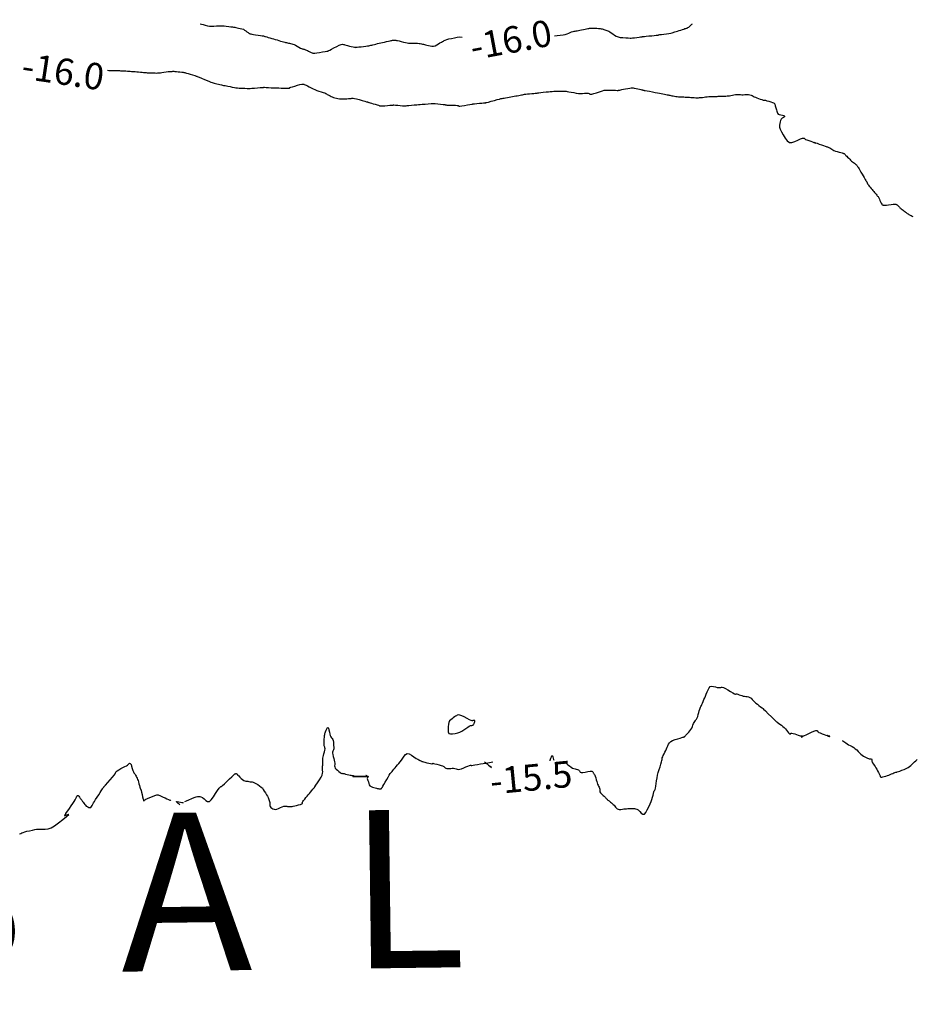
# Model space of a CAD drawing. Units: metres. Extents: x 522776 to 523950, y 4676638 to 4677200.
# Drawn here: x 523582 to 523616, y 4677100 to 4677137 of the extents above; entities that cross this region are included whole.
import ezdxf

# ---------------------------------------------------------------- set-up
doc = ezdxf.new("R2010")
doc.units = ezdxf.units.M
doc.header["$LTSCALE"] = 25
doc.layers.add('ant-CV-NORMALES', color=1, linetype='Continuous')
doc.layers.add('TX Texto', color=8, linetype='Continuous', lineweight=0)
doc.styles.add('ROMANS', font='arial.ttf', dxfattribs={"height": 0.2})
doc.styles.get("Standard").update_dxf_attribs({"font": 'arial.ttf'})

msp = doc.modelspace()

# ---------------------------------------------------------------- linework, layer by layer
at = {"layer": 'ant-CV-NORMALES'}
for points, elevation in [([(523588.648, 4677137), (523588.697, 4677136.987), (523588.766, 4677136.967), (523588.844, 4677136.944), (523588.923, 4677136.924), (523589, 4677136.912), (523589.082, 4677136.908), (523589.174, 4677136.909), (523589.27, 4677136.914), (523589.356, 4677136.918), (523589.42, 4677136.92), (523589.436, 4677136.921), (523589.452, 4677136.922), (523589.468, 4677136.923), (523589.484, 4677136.924), (523589.5, 4677136.924), (523589.559, 4677136.918), (523589.641, 4677136.907), (523589.732, 4677136.896), (523589.815, 4677136.885), (523589.877, 4677136.877), (523589.916, 4677136.872), (523589.936, 4677136.87), (523589.949, 4677136.869), (523589.967, 4677136.867), (523590, 4677136.86), (523590.048, 4677136.85), (523590.107, 4677136.837), (523590.172, 4677136.823), (523590.234, 4677136.807), (523590.288, 4677136.788), (523590.335, 4677136.762), (523590.381, 4677136.73), (523590.424, 4677136.695), (523590.465, 4677136.663), (523590.5, 4677136.64), (523590.526, 4677136.626), (523590.539, 4677136.62), (523590.548, 4677136.617), (523590.566, 4677136.612), (523590.605, 4677136.605), (523590.667, 4677136.594), (523590.752, 4677136.582), (523590.846, 4677136.57), (523590.933, 4677136.558), (523591, 4677136.547), (523591.047, 4677136.537), (523591.078, 4677136.529), (523591.101, 4677136.521), (523591.13, 4677136.512), (523591.173, 4677136.5), (523591.229, 4677136.484), (523591.295, 4677136.465), (523591.366, 4677136.445), (523591.435, 4677136.425), (523591.5, 4677136.406), (523591.564, 4677136.386), (523591.628, 4677136.365), (523591.693, 4677136.345), (523591.755, 4677136.325), (523591.809, 4677136.309), (523591.855, 4677136.298), (523591.892, 4677136.29), (523591.926, 4677136.284), (523591.961, 4677136.277), (523592, 4677136.268), (523592.041, 4677136.258), (523592.081, 4677136.249), (523592.122, 4677136.24), (523592.164, 4677136.229), (523592.211, 4677136.211), (523592.266, 4677136.186), (523592.33, 4677136.151), (523592.397, 4677136.113), (523592.457, 4677136.079), (523592.5, 4677136.056), (523592.509, 4677136.053), (523592.518, 4677136.051), (523592.527, 4677136.049), (523592.536, 4677136.047), (523592.545, 4677136.045), (523592.566, 4677136.038), (523592.591, 4677136.031), (523592.618, 4677136.023), (523592.648, 4677136.013), (523592.68, 4677136), (523592.719, 4677135.982), (523592.764, 4677135.959), (523592.813, 4677135.933), (523592.858, 4677135.91), (523592.895, 4677135.895), (523592.92, 4677135.886), (523592.933, 4677135.882), (523592.94, 4677135.879), (523592.958, 4677135.879), (523593, 4677135.882), (523593.072, 4677135.892), (523593.174, 4677135.909), (523593.288, 4677135.928), (523593.388, 4677135.945), (523593.456, 4677135.956), (523593.465, 4677135.958), (523593.474, 4677135.96), (523593.483, 4677135.961), (523593.491, 4677135.963), (523593.5, 4677135.966), (523593.51, 4677135.97), (523593.514, 4677135.972), (523593.517, 4677135.975), (523593.53, 4677135.982), (523593.566, 4677136), (523593.631, 4677136.033), (523593.725, 4677136.082), (523593.83, 4677136.138), (523593.926, 4677136.185), (523594, 4677136.214), (523594.051, 4677136.223), (523594.084, 4677136.218), (523594.11, 4677136.206), (523594.14, 4677136.194), (523594.183, 4677136.183), (523594.24, 4677136.171), (523594.308, 4677136.154), (523594.382, 4677136.136), (523594.449, 4677136.12), (523594.5, 4677136.11), (523594.533, 4677136.105), (523594.548, 4677136.104), (523594.556, 4677136.105), (523594.573, 4677136.108), (523594.611, 4677136.111), (523594.673, 4677136.118), (523594.756, 4677136.127), (523594.847, 4677136.138), (523594.932, 4677136.149), (523595, 4677136.159), (523595.051, 4677136.167), (523595.09, 4677136.176), (523595.122, 4677136.184), (523595.158, 4677136.193), (523595.203, 4677136.203), (523595.256, 4677136.216), (523595.314, 4677136.23), (523595.375, 4677136.244), (523595.437, 4677136.259), (523595.5, 4677136.274), (523595.568, 4677136.29), (523595.644, 4677136.307), (523595.723, 4677136.325), (523595.796, 4677136.341), (523595.854, 4677136.354), (523595.896, 4677136.362), (523595.925, 4677136.368), (523595.948, 4677136.372), (523595.972, 4677136.375), (523596, 4677136.377), (523596.027, 4677136.376), (523596.049, 4677136.375), (523596.069, 4677136.374), (523596.096, 4677136.37), (523596.138, 4677136.362), (523596.197, 4677136.348), (523596.273, 4677136.328), (523596.356, 4677136.305), (523596.434, 4677136.285), (523596.5, 4677136.272), (523596.554, 4677136.266), (523596.6, 4677136.265), (523596.642, 4677136.267), (523596.685, 4677136.268), (523596.733, 4677136.267), (523596.785, 4677136.264), (523596.84, 4677136.262), (523596.896, 4677136.259), (523596.951, 4677136.256), (523597, 4677136.25), (523597.043, 4677136.242), (523597.08, 4677136.231), (523597.115, 4677136.22), (523597.153, 4677136.209), (523597.198, 4677136.198), (523597.252, 4677136.187), (523597.313, 4677136.172), (523597.376, 4677136.157), (523597.439, 4677136.147), (523597.5, 4677136.149), (523597.56, 4677136.167), (523597.622, 4677136.198), (523597.685, 4677136.235), (523597.744, 4677136.27), (523597.798, 4677136.298), (523597.843, 4677136.321), (523597.876, 4677136.342), (523597.904, 4677136.361), (523597.942, 4677136.38), (523598, 4677136.4), (523598.082, 4677136.421), (523598.184, 4677136.445), (523598.295, 4677136.471), (523598.403, 4677136.491), (523598.5, 4677136.5), (523598.592, 4677136.496), (523598.593, 4677136.495)], -16), ([(523602.089, 4677136.536), (523602.095, 4677136.536), (523602.195, 4677136.55), (523602.308, 4677136.564), (523602.414, 4677136.58), (523602.5, 4677136.597), (523602.57, 4677136.617), (523602.631, 4677136.641), (523602.687, 4677136.666), (523602.741, 4677136.689), (523602.793, 4677136.707), (523602.839, 4677136.718), (523602.878, 4677136.724), (523602.914, 4677136.727), (523602.953, 4677136.732), (523603, 4677136.74), (523603.056, 4677136.752), (523603.119, 4677136.765), (523603.187, 4677136.78), (523603.25, 4677136.794), (523603.305, 4677136.805), (523603.35, 4677136.814), (523603.386, 4677136.821), (523603.418, 4677136.828), (523603.454, 4677136.834), (523603.5, 4677136.837), (523603.557, 4677136.836), (523603.624, 4677136.833), (523603.695, 4677136.828), (523603.761, 4677136.823), (523603.817, 4677136.817), (523603.862, 4677136.81), (523603.898, 4677136.801), (523603.931, 4677136.792), (523603.964, 4677136.783), (523604, 4677136.771), (523604.037, 4677136.758), (523604.072, 4677136.744), (523604.107, 4677136.731), (523604.145, 4677136.714), (523604.191, 4677136.691), (523604.244, 4677136.658), (523604.303, 4677136.617), (523604.364, 4677136.571), (523604.428, 4677136.53), (523604.5, 4677136.5), (523604.585, 4677136.482), (523604.686, 4677136.472), (523604.794, 4677136.467), (523604.889, 4677136.462), (523604.956, 4677136.456), (523604.965, 4677136.455), (523604.974, 4677136.455), (523604.982, 4677136.454), (523604.991, 4677136.453), (523605, 4677136.453), (523605.053, 4677136.46), (523605.13, 4677136.47), (523605.218, 4677136.481), (523605.297, 4677136.492), (523605.357, 4677136.5), (523605.397, 4677136.505), (523605.418, 4677136.509), (523605.431, 4677136.511), (523605.454, 4677136.514), (523605.5, 4677136.519), (523605.572, 4677136.526), (523605.67, 4677136.535), (523605.778, 4677136.545), (523605.873, 4677136.554), (523605.94, 4677136.56), (523605.952, 4677136.561), (523605.964, 4677136.561), (523605.976, 4677136.561), (523605.988, 4677136.561), (523606, 4677136.562), (523606.014, 4677136.565), (523606.023, 4677136.569), (523606.031, 4677136.574), (523606.049, 4677136.579), (523606.086, 4677136.586), (523606.15, 4677136.596), (523606.239, 4677136.607), (523606.337, 4677136.62), (523606.428, 4677136.632), (523606.5, 4677136.644), (523606.553, 4677136.655), (523606.59, 4677136.665), (523606.622, 4677136.676), (523606.656, 4677136.687), (523606.701, 4677136.701), (523606.756, 4677136.719), (523606.82, 4677136.74), (523606.887, 4677136.762), (523606.949, 4677136.783), (523607, 4677136.8), (523607.039, 4677136.813), (523607.067, 4677136.821), (523607.092, 4677136.827), (523607.117, 4677136.836), (523607.148, 4677136.852), (523607.183, 4677136.876), (523607.224, 4677136.91), (523607.266, 4677136.947), (523607.303, 4677136.979), (523607.328, 4677137)], -16), ([(523585.129, 4677135.237), (523585.135, 4677135.236), (523585.181, 4677135.232), (523585.229, 4677135.229), (523585.281, 4677135.227), (523585.337, 4677135.226), (523585.394, 4677135.224), (523585.449, 4677135.223), (523585.5, 4677135.222), (523585.546, 4677135.22), (523585.587, 4677135.22), (523585.627, 4677135.219), (523585.669, 4677135.218), (523585.716, 4677135.216), (523585.769, 4677135.212), (523585.828, 4677135.208), (523585.89, 4677135.204), (523585.949, 4677135.2), (523586, 4677135.196), (523586.042, 4677135.193), (523586.076, 4677135.192), (523586.106, 4677135.191), (523586.141, 4677135.189), (523586.185, 4677135.185), (523586.241, 4677135.18), (523586.309, 4677135.173), (523586.381, 4677135.165), (523586.447, 4677135.158), (523586.5, 4677135.153), (523586.538, 4677135.149), (523586.56, 4677135.147), (523586.577, 4677135.145), (523586.601, 4677135.144), (523586.642, 4677135.142), (523586.701, 4677135.139), (523586.778, 4677135.137), (523586.863, 4677135.134), (523586.94, 4677135.132), (523587, 4677135.131), (523587.04, 4677135.132), (523587.063, 4677135.132), (523587.078, 4677135.134), (523587.1, 4677135.136), (523587.141, 4677135.141), (523587.2, 4677135.148), (523587.276, 4677135.159), (523587.36, 4677135.171), (523587.437, 4677135.182), (523587.5, 4677135.189), (523587.548, 4677135.193), (523587.584, 4677135.194), (523587.614, 4677135.195), (523587.648, 4677135.195), (523587.693, 4677135.193), (523587.748, 4677135.188), (523587.814, 4677135.181), (523587.884, 4677135.173), (523587.949, 4677135.165), (523588, 4677135.158), (523588.035, 4677135.152), (523588.054, 4677135.148), (523588.067, 4677135.144), (523588.088, 4677135.138), (523588.127, 4677135.127), (523588.188, 4677135.109), (523588.272, 4677135.085), (523588.363, 4677135.057), (523588.444, 4677135.033), (523588.5, 4677135.016), (523588.508, 4677135.013), (523588.516, 4677135.01), (523588.524, 4677135.007), (523588.532, 4677135.003), (523588.541, 4677135), (523588.608, 4677134.972), (523588.706, 4677134.931), (523588.817, 4677134.884), (523588.92, 4677134.841), (523589, 4677134.809), (523589.06, 4677134.786), (523589.105, 4677134.771), (523589.143, 4677134.758), (523589.184, 4677134.745), (523589.231, 4677134.731), (523589.283, 4677134.717), (523589.34, 4677134.703), (523589.399, 4677134.689), (523589.454, 4677134.677), (523589.5, 4677134.667), (523589.535, 4677134.66), (523589.559, 4677134.657), (523589.578, 4677134.656), (523589.604, 4677134.653), (523589.645, 4677134.645), (523589.705, 4677134.634), (523589.784, 4677134.617), (523589.869, 4677134.599), (523589.946, 4677134.582), (523590, 4677134.571), (523590.013, 4677134.57), (523590.026, 4677134.568), (523590.039, 4677134.567), (523590.052, 4677134.566), (523590.065, 4677134.565), (523590.132, 4677134.561), (523590.229, 4677134.556), (523590.338, 4677134.55), (523590.435, 4677134.545), (523590.5, 4677134.542), (523590.509, 4677134.543), (523590.518, 4677134.543), (523590.528, 4677134.544), (523590.537, 4677134.545), (523590.546, 4677134.546), (523590.614, 4677134.552), (523590.714, 4677134.56), (523590.828, 4677134.57), (523590.929, 4677134.578), (523591, 4677134.584), (523591.018, 4677134.585), (523591.035, 4677134.586), (523591.053, 4677134.587), (523591.07, 4677134.588), (523591.088, 4677134.588), (523591.152, 4677134.585), (523591.244, 4677134.579), (523591.346, 4677134.573), (523591.437, 4677134.567), (523591.5, 4677134.564), (523591.514, 4677134.564), (523591.53, 4677134.564), (523591.547, 4677134.565), (523591.56, 4677134.565), (523591.565, 4677134.565), (523591.632, 4677134.564), (523591.728, 4677134.561), (523591.836, 4677134.557), (523591.932, 4677134.554), (523592, 4677134.555), (523592.037, 4677134.559), (523592.047, 4677134.564), (523592.045, 4677134.57), (523592.054, 4677134.578), (523592.09, 4677134.59), (523592.154, 4677134.609), (523592.242, 4677134.635), (523592.341, 4677134.664), (523592.431, 4677134.689), (523592.5, 4677134.703), (523592.548, 4677134.706), (523592.577, 4677134.702), (523592.599, 4677134.695), (523592.626, 4677134.685), (523592.669, 4677134.669), (523592.725, 4677134.643), (523592.79, 4677134.608), (523592.86, 4677134.569), (523592.93, 4677134.532), (523593, 4677134.5), (523593.074, 4677134.472), (523593.155, 4677134.445), (523593.238, 4677134.42), (523593.314, 4677134.395), (523593.374, 4677134.374), (523593.414, 4677134.357), (523593.437, 4677134.344), (523593.452, 4677134.334), (523593.471, 4677134.321), (523593.5, 4677134.306), (523593.536, 4677134.288), (523593.575, 4677134.267), (523593.616, 4677134.245), (523593.659, 4677134.224), (523593.706, 4677134.206), (523593.759, 4677134.191), (523593.817, 4677134.177), (523593.877, 4677134.164), (523593.938, 4677134.153), (523594, 4677134.146), (523594.065, 4677134.146), (523594.136, 4677134.15), (523594.209, 4677134.157), (523594.277, 4677134.163), (523594.333, 4677134.167), (523594.375, 4677134.169), (523594.401, 4677134.173), (523594.421, 4677134.177), (523594.45, 4677134.178), (523594.5, 4677134.17), (523594.576, 4677134.151), (523594.679, 4677134.122), (523594.792, 4677134.089), (523594.892, 4677134.06), (523594.959, 4677134.041), (523594.968, 4677134.039), (523594.976, 4677134.038), (523594.984, 4677134.037), (523594.992, 4677134.035), (523595, 4677134.034), (523595.014, 4677134.029), (523595.027, 4677134.024), (523595.041, 4677134.018), (523595.061, 4677134.01), (523595.094, 4677134), (523595.145, 4677133.985), (523595.214, 4677133.966), (523595.291, 4677133.945), (523595.361, 4677133.926), (523595.412, 4677133.912), (523595.441, 4677133.902), (523595.451, 4677133.894), (523595.452, 4677133.888), (523595.464, 4677133.884), (523595.5, 4677133.882), (523595.564, 4677133.884), (523595.655, 4677133.891), (523595.757, 4677133.899), (523595.847, 4677133.907), (523595.912, 4677133.912), (523595.929, 4677133.913), (523595.947, 4677133.915), (523595.965, 4677133.917), (523595.982, 4677133.918), (523596, 4677133.919), (523596.06, 4677133.914), (523596.143, 4677133.905), (523596.236, 4677133.895), (523596.319, 4677133.886), (523596.381, 4677133.881), (523596.419, 4677133.881), (523596.435, 4677133.883), (523596.442, 4677133.886), (523596.458, 4677133.89), (523596.5, 4677133.895), (523596.569, 4677133.901), (523596.665, 4677133.91), (523596.772, 4677133.919), (523596.867, 4677133.927), (523596.933, 4677133.933), (523596.946, 4677133.934), (523596.96, 4677133.935), (523596.973, 4677133.936), (523596.987, 4677133.937), (523597, 4677133.938), (523597.073, 4677133.944), (523597.18, 4677133.953), (523597.301, 4677133.962), (523597.407, 4677133.971), (523597.476, 4677133.976), (523597.481, 4677133.977), (523597.486, 4677133.977), (523597.491, 4677133.977), (523597.495, 4677133.977), (523597.5, 4677133.977), (523597.563, 4677133.97), (523597.659, 4677133.96), (523597.768, 4677133.949), (523597.864, 4677133.938), (523597.931, 4677133.931), (523597.944, 4677133.928), (523597.958, 4677133.925), (523597.972, 4677133.922), (523597.986, 4677133.92), (523598, 4677133.917), (523598.062, 4677133.915), (523598.151, 4677133.912), (523598.251, 4677133.91), (523598.34, 4677133.907), (523598.404, 4677133.904), (523598.44, 4677133.899), (523598.45, 4677133.891), (523598.45, 4677133.882), (523598.461, 4677133.877), (523598.5, 4677133.878), (523598.571, 4677133.887), (523598.671, 4677133.903), (523598.784, 4677133.923), (523598.884, 4677133.94), (523598.951, 4677133.951), (523598.961, 4677133.953), (523598.971, 4677133.954), (523598.98, 4677133.955), (523598.99, 4677133.956), (523599, 4677133.957), (523599.06, 4677133.964), (523599.148, 4677133.973), (523599.247, 4677133.984), (523599.336, 4677133.993), (523599.4, 4677134), (523599.439, 4677134.004), (523599.461, 4677134.005), (523599.475, 4677134.006), (523599.487, 4677134.007), (523599.5, 4677134.008), (523599.505, 4677134.008), (523599.495, 4677134.005), (523599.48, 4677134.002), (523599.48, 4677134.002), (523599.511, 4677134.011), (523599.581, 4677134.03), (523599.687, 4677134.059), (523599.808, 4677134.093), (523599.918, 4677134.123), (523600, 4677134.145), (523600.054, 4677134.158), (523600.087, 4677134.164), (523600.11, 4677134.168), (523600.138, 4677134.173), (523600.181, 4677134.181), (523600.237, 4677134.192), (523600.301, 4677134.205), (523600.37, 4677134.218), (523600.437, 4677134.231), (523600.5, 4677134.242), (523600.56, 4677134.252), (523600.619, 4677134.261), (523600.678, 4677134.27), (523600.735, 4677134.279), (523600.788, 4677134.288), (523600.834, 4677134.297), (523600.873, 4677134.306), (523600.908, 4677134.314), (523600.949, 4677134.323), (523601, 4677134.331), (523601.064, 4677134.338), (523601.142, 4677134.344), (523601.225, 4677134.35), (523601.301, 4677134.355), (523601.361, 4677134.361), (523601.4, 4677134.365), (523601.421, 4677134.369), (523601.434, 4677134.372), (523601.456, 4677134.375), (523601.5, 4677134.381), (523601.57, 4677134.389), (523601.665, 4677134.4), (523601.77, 4677134.412), (523601.864, 4677134.422), (523601.929, 4677134.429), (523601.943, 4677134.43), (523601.957, 4677134.432), (523601.972, 4677134.433), (523601.986, 4677134.434), (523602, 4677134.435), (523602.068, 4677134.437), (523602.167, 4677134.439), (523602.279, 4677134.441), (523602.378, 4677134.443), (523602.445, 4677134.445), (523602.457, 4677134.445), (523602.47, 4677134.446), (523602.485, 4677134.447), (523602.496, 4677134.448), (523602.5, 4677134.448), (523602.51, 4677134.447), (523602.514, 4677134.446), (523602.516, 4677134.444), (523602.529, 4677134.441), (523602.565, 4677134.435), (523602.63, 4677134.423), (523602.719, 4677134.406), (523602.819, 4677134.387), (523602.915, 4677134.37), (523603, 4677134.36), (523603.078, 4677134.356), (523603.156, 4677134.357), (523603.233, 4677134.361), (523603.304, 4677134.364), (523603.362, 4677134.362), (523603.402, 4677134.357), (523603.421, 4677134.346), (523603.431, 4677134.333), (523603.453, 4677134.325), (523603.5, 4677134.329), (523603.577, 4677134.348), (523603.683, 4677134.38), (523603.801, 4677134.419), (523603.905, 4677134.452), (523603.974, 4677134.474), (523603.98, 4677134.476), (523603.986, 4677134.478), (523603.993, 4677134.481), (523603.998, 4677134.483), (523604, 4677134.484), (523604.07, 4677134.483), (523604.176, 4677134.481), (523604.297, 4677134.477), (523604.403, 4677134.475), (523604.473, 4677134.473), (523604.478, 4677134.472), (523604.484, 4677134.472), (523604.489, 4677134.471), (523604.495, 4677134.47), (523604.5, 4677134.47), (523604.521, 4677134.474), (523604.545, 4677134.479), (523604.571, 4677134.485), (523604.603, 4677134.491), (523604.646, 4677134.5), (523604.706, 4677134.512), (523604.784, 4677134.528), (523604.869, 4677134.546), (523604.945, 4677134.561), (523605, 4677134.571), (523605.014, 4677134.572), (523605.028, 4677134.572), (523605.042, 4677134.571), (523605.056, 4677134.571), (523605.07, 4677134.57), (523605.117, 4677134.56), (523605.182, 4677134.545), (523605.254, 4677134.527), (523605.32, 4677134.512), (523605.37, 4677134.5), (523605.403, 4677134.492), (523605.426, 4677134.487), (523605.444, 4677134.483), (523605.461, 4677134.479), (523605.476, 4677134.476), (523605.485, 4677134.473), (523605.49, 4677134.472), (523605.492, 4677134.471), (523605.495, 4677134.471), (523605.5, 4677134.47), (523605.503, 4677134.47), (523605.509, 4677134.469), (523605.518, 4677134.469), (523605.526, 4677134.468), (523605.533, 4677134.467), (523605.6, 4677134.455), (523605.698, 4677134.436), (523605.809, 4677134.414), (523605.913, 4677134.394), (523606, 4677134.377), (523606.074, 4677134.363), (523606.141, 4677134.351), (523606.204, 4677134.34), (523606.264, 4677134.329), (523606.319, 4677134.319), (523606.363, 4677134.309), (523606.398, 4677134.302), (523606.428, 4677134.295), (523606.461, 4677134.287), (523606.5, 4677134.279), (523606.544, 4677134.271), (523606.59, 4677134.262), (523606.639, 4677134.252), (523606.687, 4677134.243), (523606.737, 4677134.237), (523606.788, 4677134.232), (523606.842, 4677134.229), (523606.897, 4677134.227), (523606.95, 4677134.224), (523607, 4677134.222), (523607.045, 4677134.219), (523607.085, 4677134.218), (523607.124, 4677134.216), (523607.165, 4677134.214), (523607.212, 4677134.212), (523607.265, 4677134.208), (523607.325, 4677134.203), (523607.387, 4677134.198), (523607.447, 4677134.194), (523607.5, 4677134.193), (523607.546, 4677134.193), (523607.585, 4677134.196), (523607.622, 4677134.2), (523607.662, 4677134.204), (523607.708, 4677134.208), (523607.761, 4677134.214), (523607.821, 4677134.221), (523607.883, 4677134.228), (523607.943, 4677134.235), (523608, 4677134.24), (523608.053, 4677134.243), (523608.104, 4677134.244), (523608.154, 4677134.245), (523608.204, 4677134.245), (523608.254, 4677134.246), (523608.304, 4677134.247), (523608.353, 4677134.247), (523608.403, 4677134.248), (523608.452, 4677134.248), (523608.5, 4677134.25), (523608.547, 4677134.253), (523608.592, 4677134.256), (523608.636, 4677134.26), (523608.682, 4677134.264), (523608.73, 4677134.27), (523608.782, 4677134.278), (523608.838, 4677134.289), (523608.896, 4677134.301), (523608.951, 4677134.312), (523609, 4677134.318), (523609.043, 4677134.319), (523609.078, 4677134.317), (523609.111, 4677134.313), (523609.147, 4677134.31), (523609.192, 4677134.308), (523609.247, 4677134.308), (523609.311, 4677134.31), (523609.379, 4677134.313), (523609.444, 4677134.314), (523609.5, 4677134.308), (523609.548, 4677134.295), (523609.589, 4677134.276), (523609.626, 4677134.255), (523609.666, 4677134.233), (523609.713, 4677134.213), (523609.767, 4677134.192), (523609.829, 4677134.168), (523609.894, 4677134.143), (523609.954, 4677134.121), (523610, 4677134.106), (523610.03, 4677134.098), (523610.043, 4677134.098), (523610.05, 4677134.102), (523610.064, 4677134.102), (523610.095, 4677134.095), (523610.145, 4677134.081), (523610.214, 4677134.061), (523610.29, 4677134.038), (523610.357, 4677134.017), (523610.403, 4677134), (523610.428, 4677133.987), (523610.436, 4677133.979), (523610.436, 4677133.973), (523610.438, 4677133.964), (523610.445, 4677133.945), (523610.456, 4677133.918), (523610.466, 4677133.883), (523610.477, 4677133.845), (523610.488, 4677133.806), (523610.5, 4677133.769), (523610.512, 4677133.73), (523610.523, 4677133.688), (523610.533, 4677133.645), (523610.548, 4677133.605), (523610.573, 4677133.573), (523610.614, 4677133.551), (523610.673, 4677133.539), (523610.739, 4677133.531), (523610.793, 4677133.52), (523610.818, 4677133.5), (523610.811, 4677133.473), (523610.777, 4677133.444), (523610.731, 4677133.413), (523610.691, 4677133.377), (523610.667, 4677133.333), (523610.653, 4677133.278), (523610.641, 4677133.215), (523610.63, 4677133.149), (523610.63, 4677133.078), (523610.65, 4677133), (523610.697, 4677132.906), (523610.763, 4677132.79), (523610.84, 4677132.665), (523610.919, 4677132.561), (523611, 4677132.5), (523611.093, 4677132.492), (523611.203, 4677132.53), (523611.319, 4677132.587), (523611.423, 4677132.635), (523611.5, 4677132.658), (523611.546, 4677132.662), (523611.563, 4677132.655), (523611.569, 4677132.643), (523611.582, 4677132.63), (523611.615, 4677132.615), (523611.667, 4677132.596), (523611.737, 4677132.571), (523611.813, 4677132.542), (523611.881, 4677132.518), (523611.929, 4677132.5), (523611.956, 4677132.49), (523611.967, 4677132.486), (523611.972, 4677132.485), (523611.976, 4677132.484), (523611.982, 4677132.482)], -16), ([(523611.982, 4677132.482), (523611.95, 4677132.5)], -16), ([(523611.982, 4677132.482), (523612, 4677132.474)], -16), ([(523611.982, 4677132.482), (523611.984, 4677132.482), (523611.987, 4677132.482), (523611.992, 4677132.482), (523611.996, 4677132.482), (523612, 4677132.482), (523612.052, 4677132.464), (523612.128, 4677132.437), (523612.216, 4677132.405), (523612.295, 4677132.376), (523612.355, 4677132.355), (523612.397, 4677132.342), (523612.424, 4677132.335), (523612.446, 4677132.33), (523612.469, 4677132.323), (523612.5, 4677132.31), (523612.535, 4677132.291), (523612.57, 4677132.267), (523612.606, 4677132.24), (523612.646, 4677132.214), (523612.691, 4677132.191), (523612.747, 4677132.171), (523612.815, 4677132.15), (523612.887, 4677132.13), (523612.952, 4677132.112), (523613, 4677132.097), (523613.029, 4677132.088), (523613.043, 4677132.085), (523613.051, 4677132.083), (523613.06, 4677132.08), (523613.073, 4677132.073), (523613.087, 4677132.062), (523613.099, 4677132.05), (523613.11, 4677132.037), (523613.125, 4677132.021), (523613.146, 4677132), (523613.175, 4677131.971), (523613.21, 4677131.934), (523613.249, 4677131.895), (523613.287, 4677131.857), (523613.323, 4677131.823), (523613.359, 4677131.793), (523613.396, 4677131.764), (523613.435, 4677131.737), (523613.47, 4677131.71), (523613.5, 4677131.685), (523613.523, 4677131.663), (523613.541, 4677131.643), (523613.557, 4677131.625), (523613.573, 4677131.606), (523613.588, 4677131.588), (523613.6, 4677131.571), (523613.608, 4677131.56), (523613.614, 4677131.55), (523613.624, 4677131.533), (523613.643, 4677131.5), (523613.673, 4677131.447), (523613.714, 4677131.376), (523613.759, 4677131.297), (523613.8, 4677131.225), (523613.833, 4677131.167), (523613.859, 4677131.122), (523613.88, 4677131.086), (523613.899, 4677131.054), (523613.916, 4677131.025), (523613.931, 4677131), (523613.94, 4677130.984), (523613.944, 4677130.976), (523613.946, 4677130.972), (523613.95, 4677130.966), (523613.955, 4677130.955), (523613.962, 4677130.942), (523613.968, 4677130.929), (523613.974, 4677130.916), (523613.983, 4677130.899), (523614, 4677130.875), (523614.027, 4677130.842), (523614.061, 4677130.8), (523614.1, 4677130.754), (523614.137, 4677130.71), (523614.17, 4677130.67), (523614.201, 4677130.634), (523614.231, 4677130.598), (523614.26, 4677130.563), (523614.288, 4677130.53), (523614.312, 4677130.5), (523614.332, 4677130.475), (523614.348, 4677130.457), (523614.361, 4677130.442), (523614.375, 4677130.422), (523614.393, 4677130.393), (523614.413, 4677130.352), (523614.434, 4677130.299), (523614.456, 4677130.241), (523614.478, 4677130.19), (523614.5, 4677130.154), (523614.521, 4677130.134), (523614.538, 4677130.125), (523614.554, 4677130.121), (523614.578, 4677130.119), (523614.618, 4677130.118), (523614.679, 4677130.122), (523614.763, 4677130.132), (523614.855, 4677130.145), (523614.939, 4677130.155), (523615, 4677130.158), (523615.039, 4677130.154), (523615.061, 4677130.146), (523615.075, 4677130.136), (523615.091, 4677130.125), (523615.111, 4677130.111), (523615.132, 4677130.093), (523615.151, 4677130.071), (523615.17, 4677130.047), (523615.19, 4677130.023), (523615.214, 4677130), (523615.243, 4677129.976), (523615.276, 4677129.95), (523615.311, 4677129.923), (523615.345, 4677129.898), (523615.375, 4677129.875), (523615.402, 4677129.856), (523615.425, 4677129.839), (523615.448, 4677129.824), (523615.472, 4677129.808), (523615.5, 4677129.789), (523615.534, 4677129.769), (523615.575, 4677129.745), (523615.619, 4677129.72), (523615.658, 4677129.698), (523615.683, 4677129.683)], -16), ([(523602.455, 4677109), (523602.459, 4677108.998), (523602.467, 4677108.996), (523602.475, 4677108.993), (523602.483, 4677108.99), (523602.488, 4677108.988), (523602.492, 4677108.986), (523602.498, 4677108.984), (523602.503, 4677108.982), (523602.505, 4677108.981), (523602.5, 4677108.981), (523602.486, 4677108.983), (523602.461, 4677108.988), (523602.432, 4677108.994), (523602.409, 4677108.998), (523602.4, 4677109), (523602.406, 4677108.999), (523602.424, 4677108.996), (523602.448, 4677108.991), (523602.47, 4677108.987), (523602.483, 4677108.983), (523602.487, 4677108.98), (523602.49, 4677108.977), (523602.493, 4677108.973), (523602.497, 4677108.97), (523602.5, 4677108.967), (523602.539, 4677108.938), (523602.594, 4677108.895), (523602.656, 4677108.846), (523602.716, 4677108.802), (523602.769, 4677108.769), (523602.818, 4677108.748), (523602.868, 4677108.735), (523602.917, 4677108.725), (523602.962, 4677108.715), (523603, 4677108.7), (523603.027, 4677108.681), (523603.04, 4677108.658), (523603.048, 4677108.634), (523603.065, 4677108.613), (523603.103, 4677108.603), (523603.166, 4677108.604), (523603.254, 4677108.616), (523603.352, 4677108.633), (523603.439, 4677108.646), (523603.5, 4677108.648), (523603.534, 4677108.639), (523603.548, 4677108.623), (523603.552, 4677108.603), (523603.557, 4677108.584), (523603.568, 4677108.568), (523603.579, 4677108.555), (523603.588, 4677108.547), (523603.596, 4677108.54), (523603.606, 4677108.527), (523603.618, 4677108.5), (523603.634, 4677108.455), (523603.652, 4677108.394), (523603.671, 4677108.327), (523603.69, 4677108.263), (523603.708, 4677108.208), (523603.726, 4677108.161), (523603.744, 4677108.119), (523603.763, 4677108.078), (523603.78, 4677108.039), (523603.794, 4677108), (523603.804, 4677107.964), (523603.808, 4677107.93), (523603.81, 4677107.897), (523603.815, 4677107.864), (523603.831, 4677107.831), (523603.857, 4677107.798), (523603.893, 4677107.764), (523603.933, 4677107.731), (523603.971, 4677107.699), (523604, 4677107.672), (523604.022, 4677107.65), (523604.038, 4677107.632), (523604.051, 4677107.615), (523604.065, 4677107.599), (523604.082, 4677107.582), (523604.101, 4677107.566), (523604.119, 4677107.551), (523604.138, 4677107.536), (523604.159, 4677107.52), (523604.183, 4677107.5), (523604.213, 4677107.475), (523604.248, 4677107.446), (523604.285, 4677107.415), (523604.321, 4677107.384), (523604.354, 4677107.354), (523604.384, 4677107.323), (523604.41, 4677107.289), (523604.434, 4677107.253), (523604.463, 4677107.223), (523604.5, 4677107.203), (523604.548, 4677107.196), (523604.606, 4677107.2), (523604.667, 4677107.209), (523604.726, 4677107.216), (523604.779, 4677107.221), (523604.827, 4677107.224), (523604.872, 4677107.228), (523604.914, 4677107.231), (523604.957, 4677107.234), (523605, 4677107.234), (523605.042, 4677107.233), (523605.082, 4677107.231), (523605.12, 4677107.23), (523605.162, 4677107.224), (523605.208, 4677107.208), (523605.262, 4677107.177), (523605.321, 4677107.123), (523605.383, 4677107.062), (523605.443, 4677107.02), (523605.5, 4677107.023), (523605.554, 4677107.078), (523605.609, 4677107.177), (523605.664, 4677107.296), (523605.714, 4677107.408), (523605.756, 4677107.5), (523605.787, 4677107.581), (523605.809, 4677107.659), (523605.827, 4677107.734), (523605.845, 4677107.804), (523605.862, 4677107.862), (523605.876, 4677107.901), (523605.887, 4677107.92), (523605.897, 4677107.93), (523605.907, 4677107.951), (523605.92, 4677108), (523605.934, 4677108.078), (523605.948, 4677108.178), (523605.963, 4677108.289), (523605.979, 4677108.398), (523606, 4677108.5), (523606.027, 4677108.602), (523606.06, 4677108.709), (523606.096, 4677108.818), (523606.128, 4677108.919), (523606.152, 4677109), (523606.167, 4677109.057), (523606.173, 4677109.093), (523606.175, 4677109.119), (523606.18, 4677109.15), (523606.194, 4677109.194), (523606.217, 4677109.249), (523606.245, 4677109.311), (523606.277, 4677109.376), (523606.308, 4677109.44), (523606.338, 4677109.5), (523606.368, 4677109.558), (523606.394, 4677109.616), (523606.419, 4677109.674), (523606.451, 4677109.728), (523606.5, 4677109.775), (523606.571, 4677109.813), (523606.664, 4677109.846), (523606.767, 4677109.875), (523606.858, 4677109.902), (523606.923, 4677109.923), (523606.96, 4677109.936), (523606.976, 4677109.942), (523606.982, 4677109.944), (523606.989, 4677109.946), (523607, 4677109.95), (523607.01, 4677109.954), (523607.017, 4677109.956), (523607.023, 4677109.959), (523607.028, 4677109.961), (523607.034, 4677109.966), (523607.039, 4677109.97), (523607.039, 4677109.972), (523607.038, 4677109.974), (523607.043, 4677109.981), (523607.059, 4677110), (523607.089, 4677110.034), (523607.133, 4677110.081), (523607.183, 4677110.133), (523607.229, 4677110.184), (523607.266, 4677110.234), (523607.295, 4677110.286), (523607.319, 4677110.342), (523607.341, 4677110.399), (523607.363, 4677110.453), (523607.386, 4677110.5), (523607.41, 4677110.538), (523607.433, 4677110.568), (523607.455, 4677110.593), (523607.478, 4677110.624), (523607.5, 4677110.667), (523607.521, 4677110.724), (523607.542, 4677110.795), (523607.563, 4677110.871), (523607.583, 4677110.942), (523607.602, 4677111), (523607.619, 4677111.044), (523607.632, 4677111.076), (523607.645, 4677111.103), (523607.66, 4677111.135), (523607.679, 4677111.179), (523607.702, 4677111.234), (523607.729, 4677111.297), (523607.757, 4677111.365), (523607.786, 4677111.433), (523607.816, 4677111.5), (523607.849, 4677111.572), (523607.883, 4677111.654), (523607.917, 4677111.739), (523607.955, 4677111.812), (523608, 4677111.86), (523608.057, 4677111.877), (523608.125, 4677111.867), (523608.197, 4677111.847), (523608.265, 4677111.829), (523608.321, 4677111.821), (523608.365, 4677111.82), (523608.394, 4677111.826), (523608.419, 4677111.835), (523608.45, 4677111.836), (523608.5, 4677111.821), (523608.571, 4677111.787), (523608.663, 4677111.733), (523608.763, 4677111.672), (523608.852, 4677111.618), (523608.917, 4677111.583), (523608.953, 4677111.568), (523608.965, 4677111.569), (523608.967, 4677111.577), (523608.975, 4677111.581), (523609, 4677111.577), (523609.04, 4677111.566), (523609.09, 4677111.55), (523609.145, 4677111.531), (523609.199, 4677111.514), (523609.25, 4677111.5), (523609.3, 4677111.489), (523609.351, 4677111.484), (523609.401, 4677111.479), (523609.451, 4677111.47), (523609.5, 4677111.45), (523609.547, 4677111.416), (523609.592, 4677111.372), (523609.637, 4677111.323), (523609.682, 4677111.275), (523609.731, 4677111.231), (523609.784, 4677111.187), (523609.844, 4677111.141), (523609.907, 4677111.094), (523609.962, 4677111.052), (523610, 4677111.023), (523610.002, 4677111.02), (523610.004, 4677111.018), (523610.007, 4677111.016), (523610.009, 4677111.013), (523610.01, 4677111.01), (523610.012, 4677111.009), (523610.014, 4677111.007), (523610.015, 4677111.004), (523610.016, 4677111.002), (523610.018, 4677111), (523610.088, 4677110.932), (523610.196, 4677110.827), (523610.32, 4677110.707), (523610.429, 4677110.602), (523610.5, 4677110.534), (523610.505, 4677110.532), (523610.511, 4677110.529), (523610.517, 4677110.527), (523610.522, 4677110.525), (523610.523, 4677110.523), (523610.528, 4677110.519), (523610.533, 4677110.514), (523610.538, 4677110.509), (523610.543, 4677110.505), (523610.548, 4677110.5), (523610.585, 4677110.472), (523610.639, 4677110.434), (523610.699, 4677110.392), (523610.757, 4677110.349), (523610.806, 4677110.306), (523610.849, 4677110.26), (523610.891, 4677110.206), (523610.93, 4677110.149), (523610.968, 4677110.1), (523611, 4677110.068), (523611.024, 4677110.058), (523611.038, 4677110.066), (523611.048, 4677110.083), (523611.064, 4677110.094), (523611.094, 4677110.094), (523611.139, 4677110.082), (523611.2, 4677110.061), (523611.267, 4677110.036), (523611.328, 4677110.015), (523611.375, 4677110), (523611.408, 4677109.992), (523611.432, 4677109.989), (523611.452, 4677109.988), (523611.47, 4677109.987), (523611.485, 4677109.985), (523611.488, 4677109.984), (523611.492, 4677109.983), (523611.496, 4677109.983), (523611.499, 4677109.982), (523611.5, 4677109.981), (523611.509, 4677109.983), (523611.514, 4677109.982), (523611.52, 4677109.982), (523611.535, 4677109.986), (523611.571, 4677110), (523611.637, 4677110.029), (523611.731, 4677110.073), (523611.836, 4677110.123), (523611.931, 4677110.165), (523612, 4677110.188), (523612.042, 4677110.19), (523612.061, 4677110.178), (523612.07, 4677110.158), (523612.086, 4677110.138), (523612.12, 4677110.12), (523612.172, 4677110.099), (523612.24, 4677110.072), (523612.315, 4677110.044), (523612.382, 4677110.018), (523612.429, 4677110), (523612.454, 4677109.989), (523612.464, 4677109.984), (523612.467, 4677109.981), (523612.47, 4677109.979), (523612.476, 4677109.976), (523612.482, 4677109.974), (523612.487, 4677109.974), (523612.491, 4677109.974), (523612.495, 4677109.974), (523612.5, 4677109.974), (523612.506, 4677109.973), (523612.514, 4677109.972), (523612.523, 4677109.971), (523612.529, 4677109.971), (523612.528, 4677109.972), (523612.517, 4677109.976), (523612.498, 4677109.983), (523612.474, 4677109.991), (523612.455, 4677109.997), (523612.444, 4677110), (523612.444, 4677109.998), (523612.451, 4677109.993), (523612.461, 4677109.987), (523612.471, 4677109.981), (523612.477, 4677109.977), (523612.483, 4677109.975), (523612.488, 4677109.974), (523612.493, 4677109.973), (523612.497, 4677109.973), (523612.5, 4677109.972)], -15.5), ([(523588.071, 4677107.5), (523588.132, 4677107.525), (523588.225, 4677107.565), (523588.331, 4677107.611), (523588.427, 4677107.651), (523588.5, 4677107.676), (523588.55, 4677107.688), (523588.581, 4677107.693), (523588.605, 4677107.693), (523588.634, 4677107.688), (523588.676, 4677107.676), (523588.732, 4677107.648), (523588.796, 4677107.596), (523588.863, 4677107.535), (523588.932, 4677107.495), (523589, 4677107.5), (523589.072, 4677107.561), (523589.151, 4677107.671), (523589.233, 4677107.803), (523589.307, 4677107.92), (523589.367, 4677108), (523589.406, 4677108.045), (523589.426, 4677108.059), (523589.437, 4677108.062), (523589.458, 4677108.074), (523589.5, 4677108.111), (523589.567, 4677108.174), (523589.658, 4677108.26), (523589.758, 4677108.356), (523589.848, 4677108.441), (523589.912, 4677108.5), (523589.95, 4677108.532), (523589.968, 4677108.544), (523589.977, 4677108.548), (523589.987, 4677108.55), (523590, 4677108.556), (523590.012, 4677108.558), (523590.021, 4677108.556), (523590.028, 4677108.553), (523590.036, 4677108.549), (523590.044, 4677108.544), (523590.051, 4677108.538), (523590.053, 4677108.533), (523590.054, 4677108.528), (523590.061, 4677108.519), (523590.079, 4677108.5), (523590.112, 4677108.469), (523590.157, 4677108.425), (523590.207, 4677108.375), (523590.256, 4677108.331), (523590.3, 4677108.3), (523590.341, 4677108.282), (523590.381, 4677108.274), (523590.42, 4677108.27), (523590.459, 4677108.265), (523590.5, 4677108.258), (523590.541, 4677108.25), (523590.582, 4677108.244), (523590.623, 4677108.239), (523590.665, 4677108.231), (523590.713, 4677108.213), (523590.767, 4677108.182), (523590.831, 4677108.139), (523590.899, 4677108.091), (523590.959, 4677108.049), (523591, 4677108.021), (523591.002, 4677108.019), (523591.005, 4677108.017), (523591.007, 4677108.015), (523591.009, 4677108.013), (523591.011, 4677108.011), (523591.011, 4677108.009), (523591.012, 4677108.007), (523591.014, 4677108.005), (523591.016, 4677108.002), (523591.018, 4677108), (523591.044, 4677107.957), (523591.083, 4677107.894), (523591.128, 4677107.823), (523591.169, 4677107.756), (523591.2, 4677107.7), (523591.223, 4677107.654), (523591.24, 4677107.614), (523591.255, 4677107.577), (523591.269, 4677107.539), (523591.281, 4677107.5), (523591.289, 4677107.46), (523591.289, 4677107.419), (523591.287, 4677107.378), (523591.291, 4677107.339), (523591.306, 4677107.306), (523591.333, 4677107.277), (523591.369, 4677107.249), (523591.409, 4677107.223), (523591.452, 4677107.203), (523591.5, 4677107.196), (523591.557, 4677107.207), (523591.625, 4677107.236), (523591.698, 4677107.272), (523591.765, 4677107.303), (523591.821, 4677107.321), (523591.866, 4677107.327), (523591.901, 4677107.324), (523591.933, 4677107.316), (523591.965, 4677107.31), (523592, 4677107.308), (523592.035, 4677107.308), (523592.067, 4677107.309), (523592.099, 4677107.311), (523592.134, 4677107.314), (523592.179, 4677107.321), (523592.236, 4677107.334), (523592.307, 4677107.352), (523592.384, 4677107.372), (523592.452, 4677107.391), (523592.5, 4677107.409), (523592.525, 4677107.426), (523592.528, 4677107.44), (523592.524, 4677107.454), (523592.525, 4677107.472), (523592.542, 4677107.5), (523592.573, 4677107.54), (523592.615, 4677107.59), (523592.662, 4677107.645), (523592.707, 4677107.699), (523592.75, 4677107.75), (523592.793, 4677107.801), (523592.838, 4677107.856), (523592.885, 4677107.912), (523592.927, 4677107.962), (523592.958, 4677108), (523592.967, 4677108.01), (523592.975, 4677108.021), (523592.984, 4677108.031), (523592.992, 4677108.042), (523593, 4677108.053), (523593.042, 4677108.119), (523593.103, 4677108.212), (523593.173, 4677108.318), (523593.234, 4677108.418), (523593.274, 4677108.5), (523593.294, 4677108.569), (523593.297, 4677108.629), (523593.294, 4677108.686), (523593.291, 4677108.741), (523593.293, 4677108.793), (523593.296, 4677108.84), (523593.299, 4677108.882), (523593.302, 4677108.921), (523593.304, 4677108.96), (523593.306, 4677109), (523593.308, 4677109.038), (523593.307, 4677109.072), (523593.306, 4677109.106), (523593.307, 4677109.142), (523593.312, 4677109.188), (523593.323, 4677109.243), (523593.341, 4677109.31), (523593.36, 4677109.381), (523593.376, 4677109.447), (523593.385, 4677109.5), (523593.384, 4677109.539), (523593.376, 4677109.564), (523593.364, 4677109.583), (523593.354, 4677109.609), (523593.35, 4677109.65), (523593.35, 4677109.709), (523593.354, 4677109.785), (523593.359, 4677109.868), (523593.364, 4677109.944), (523593.368, 4677110), (523593.372, 4677110.036), (523593.375, 4677110.055), (523593.377, 4677110.067), (523593.381, 4677110.083), (523593.391, 4677110.109), (523593.408, 4677110.147), (523593.43, 4677110.2), (523593.455, 4677110.259), (523593.479, 4677110.303), (523593.5, 4677110.312), (523593.519, 4677110.281), (523593.535, 4677110.215), (523593.551, 4677110.134), (523593.568, 4677110.058), (523593.586, 4677110), (523593.607, 4677109.955), (523593.63, 4677109.919), (523593.654, 4677109.888), (523593.676, 4677109.853), (523593.692, 4677109.808), (523593.702, 4677109.752), (523593.708, 4677109.687), (523593.712, 4677109.618), (523593.715, 4677109.554), (523593.714, 4677109.5), (523593.708, 4677109.459), (523593.695, 4677109.43), (523593.68, 4677109.406), (523593.669, 4677109.376), (523593.667, 4677109.333), (523593.676, 4677109.276), (523593.694, 4677109.207), (523593.717, 4677109.132), (523593.737, 4677109.061), (523593.75, 4677109), (523593.757, 4677108.947), (523593.755, 4677108.9), (523593.751, 4677108.856), (523593.753, 4677108.813), (523593.769, 4677108.769), (523593.803, 4677108.727), (523593.854, 4677108.682), (523593.911, 4677108.638), (523593.963, 4677108.599), (523594, 4677108.571), (523594.022, 4677108.559), (523594.03, 4677108.56), (523594.033, 4677108.566), (523594.042, 4677108.57), (523594.067, 4677108.567), (523594.108, 4677108.557), (523594.165, 4677108.542), (523594.228, 4677108.526), (523594.286, 4677108.511), (523594.333, 4677108.5), (523594.37, 4677108.493), (523594.402, 4677108.488), (523594.431, 4677108.485), (523594.457, 4677108.482), (523594.477, 4677108.477), (523594.482, 4677108.473), (523594.486, 4677108.468), (523594.491, 4677108.463), (523594.495, 4677108.458), (523594.5, 4677108.455), (523594.567, 4677108.454), (523594.668, 4677108.457), (523594.784, 4677108.461), (523594.886, 4677108.462), (523594.955, 4677108.455), (523594.989, 4677108.438), (523594.996, 4677108.417), (523594.992, 4677108.393), (523594.99, 4677108.366), (523595, 4677108.333), (523595.015, 4677108.291), (523595.029, 4677108.239), (523595.044, 4677108.182), (523595.063, 4677108.131), (523595.091, 4677108.091), (523595.131, 4677108.063), (523595.182, 4677108.043), (523595.237, 4677108.027), (523595.29, 4677108.013), (523595.333, 4677108), (523595.369, 4677107.992), (523595.402, 4677107.987), (523595.432, 4677107.985), (523595.46, 4677107.983), (523595.481, 4677107.981), (523595.485, 4677107.981), (523595.488, 4677107.981), (523595.492, 4677107.981), (523595.496, 4677107.981), (523595.5, 4677107.981), (523595.505, 4677107.984), (523595.511, 4677107.986), (523595.517, 4677107.988), (523595.524, 4677107.992), (523595.531, 4677108), (523595.539, 4677108.011), (523595.545, 4677108.019), (523595.551, 4677108.028), (523595.561, 4677108.046), (523595.583, 4677108.083), (523595.62, 4677108.147), (523595.669, 4677108.236), (523595.724, 4677108.335), (523595.776, 4677108.426), (523595.821, 4677108.5), (523595.86, 4677108.557), (523595.895, 4677108.601), (523595.927, 4677108.639), (523595.961, 4677108.68), (523596, 4677108.727), (523596.043, 4677108.779), (523596.088, 4677108.832), (523596.135, 4677108.887), (523596.182, 4677108.942), (523596.231, 4677109), (523596.281, 4677109.064), (523596.332, 4677109.141), (523596.383, 4677109.222), (523596.438, 4677109.287), (523596.5, 4677109.318), (523596.574, 4677109.307), (523596.661, 4677109.258), (523596.754, 4677109.194), (523596.838, 4677109.136), (523596.9, 4677109.1), (523596.938, 4677109.08), (523596.957, 4677109.07), (523596.968, 4677109.065), (523596.98, 4677109.059), (523597, 4677109.05), (523597.022, 4677109.04), (523597.043, 4677109.031), (523597.063, 4677109.021), (523597.089, 4677109.011), (523597.125, 4677109), (523597.177, 4677108.987), (523597.244, 4677108.971), (523597.318, 4677108.955), (523597.384, 4677108.94), (523597.432, 4677108.932), (523597.459, 4677108.93), (523597.465, 4677108.936), (523597.463, 4677108.945), (523597.471, 4677108.95), (523597.5, 4677108.946), (523597.553, 4677108.934), (523597.628, 4677108.914), (523597.712, 4677108.89), (523597.788, 4677108.868), (523597.847, 4677108.847), (523597.889, 4677108.827), (523597.917, 4677108.805), (523597.938, 4677108.782), (523597.964, 4677108.763), (523598, 4677108.75), (523598.046, 4677108.746), (523598.099, 4677108.75), (523598.155, 4677108.757), (523598.21, 4677108.762), (523598.262, 4677108.762), (523598.31, 4677108.756), (523598.355, 4677108.744), (523598.398, 4677108.729), (523598.445, 4677108.719), (523598.5, 4677108.722), (523598.566, 4677108.74), (523598.645, 4677108.772), (523598.728, 4677108.809), (523598.804, 4677108.842), (523598.864, 4677108.864), (523598.903, 4677108.874), (523598.922, 4677108.874), (523598.933, 4677108.871), (523598.955, 4677108.87), (523599, 4677108.875), (523599.073, 4677108.887), (523599.173, 4677108.903), (523599.285, 4677108.923), (523599.383, 4677108.939), (523599.45, 4677108.95), (523599.461, 4677108.95), (523599.473, 4677108.95), (523599.486, 4677108.95), (523599.496, 4677108.95), (523599.5, 4677108.95)], -15.5), ([(523611.444, 4677109.944), (523611.5, 4677109.958)], -15.5), ([(523613, 4677109.815), (523613.025, 4677109.798), (523613.06, 4677109.774), (523613.1, 4677109.747), (523613.143, 4677109.719), (523613.189, 4677109.689), (523613.244, 4677109.655), (523613.308, 4677109.619), (523613.375, 4677109.581), (523613.441, 4677109.542), (523613.5, 4677109.5), (523613.554, 4677109.454), (523613.606, 4677109.402), (523613.655, 4677109.347), (523613.705, 4677109.297), (523613.755, 4677109.255), (523613.805, 4677109.221), (523613.857, 4677109.192), (523613.91, 4677109.166), (523613.959, 4677109.143), (523614, 4677109.125), (523614.031, 4677109.116), (523614.056, 4677109.116), (523614.077, 4677109.12), (523614.096, 4677109.12), (523614.112, 4677109.112), (523614.122, 4677109.097), (523614.124, 4677109.077), (523614.122, 4677109.054), (523614.125, 4677109.03), (523614.136, 4677109), (523614.158, 4677108.963), (523614.187, 4677108.921), (523614.22, 4677108.876), (523614.252, 4677108.83), (523614.282, 4677108.782), (523614.312, 4677108.728), (523614.345, 4677108.666), (523614.379, 4677108.601), (523614.409, 4677108.543), (523614.431, 4677108.5), (523614.442, 4677108.475), (523614.444, 4677108.464), (523614.442, 4677108.459), (523614.442, 4677108.454), (523614.447, 4677108.447), (523614.454, 4677108.44), (523614.459, 4677108.433), (523614.464, 4677108.426), (523614.475, 4677108.423), (523614.5, 4677108.424), (523614.542, 4677108.433), (523614.599, 4677108.448), (523614.663, 4677108.465), (523614.724, 4677108.482), (523614.778, 4677108.5), (523614.826, 4677108.52), (523614.873, 4677108.543), (523614.918, 4677108.567), (523614.961, 4677108.589), (523615, 4677108.605), (523615.031, 4677108.615), (523615.052, 4677108.617), (523615.069, 4677108.617), (523615.093, 4677108.62), (523615.133, 4677108.633), (523615.193, 4677108.656), (523615.269, 4677108.686), (523615.353, 4677108.719), (523615.432, 4677108.753), (523615.5, 4677108.788), (523615.557, 4677108.827), (523615.607, 4677108.869), (523615.654, 4677108.913), (523615.701, 4677108.956), (523615.75, 4677109), (523615.8, 4677109.045), (523615.849, 4677109.089)], -15.5), ([(523601.927, 4677109.045), (523601.924, 4677109.052), (523601.929, 4677109.071), (523601.939, 4677109.103), (523601.954, 4677109.148), (523601.97, 4677109.197), (523601.986, 4677109.236), (523602, 4677109.25), (523602.014, 4677109.234), (523602.028, 4677109.192), (523602.043, 4677109.139), (523602.056, 4677109.092), (523602.065, 4677109.065)], -15.5), ([(523583.5, 4677106.938), (523583.504, 4677106.946), (523583.51, 4677106.958), (523583.517, 4677106.972), (523583.524, 4677106.986), (523583.531, 4677107), (523583.539, 4677107.013), (523583.544, 4677107.022), (523583.548, 4677107.029), (523583.558, 4677107.046), (523583.583, 4677107.083), (523583.627, 4677107.147), (523583.688, 4677107.236), (523583.757, 4677107.335), (523583.819, 4677107.426), (523583.868, 4677107.5), (523583.904, 4677107.559), (523583.931, 4677107.613), (523583.953, 4677107.663), (523583.976, 4677107.704), (523584, 4677107.727), (523584.023, 4677107.725), (523584.046, 4677107.7), (523584.067, 4677107.666), (523584.089, 4677107.634), (523584.109, 4677107.609), (523584.127, 4677107.587), (523584.142, 4677107.567), (523584.157, 4677107.547), (523584.173, 4677107.526), (523584.192, 4677107.5), (523584.216, 4677107.469), (523584.242, 4677107.431), (523584.269, 4677107.39), (523584.297, 4677107.354), (523584.326, 4677107.326), (523584.359, 4677107.307), (523584.394, 4677107.291), (523584.431, 4677107.277), (523584.467, 4677107.27), (523584.5, 4677107.278), (523584.529, 4677107.305), (523584.554, 4677107.345), (523584.576, 4677107.392), (523584.603, 4677107.443), (523584.638, 4677107.5), (523584.684, 4677107.571), (523584.742, 4677107.658), (523584.804, 4677107.753), (523584.86, 4677107.837), (523584.9, 4677107.9), (523584.923, 4677107.939), (523584.933, 4677107.96), (523584.937, 4677107.972), (523584.941, 4677107.985), (523584.95, 4677108), (523584.96, 4677108.011), (523584.97, 4677108.021), (523584.98, 4677108.032), (523584.99, 4677108.042), (523585, 4677108.053), (523585.058, 4677108.119), (523585.143, 4677108.216), (523585.238, 4677108.326), (523585.324, 4677108.425), (523585.386, 4677108.5), (523585.424, 4677108.55), (523585.441, 4677108.583), (523585.448, 4677108.607), (523585.464, 4677108.633), (523585.5, 4677108.667), (523585.558, 4677108.704), (523585.635, 4677108.745), (523585.72, 4677108.786), (523585.797, 4677108.825), (523585.857, 4677108.857), (523585.899, 4677108.883), (523585.928, 4677108.911), (523585.951, 4677108.938), (523585.974, 4677108.953), (523586, 4677108.944), (523586.026, 4677108.904), (523586.051, 4677108.834), (523586.076, 4677108.751), (523586.1, 4677108.676), (523586.121, 4677108.621), (523586.139, 4677108.585), (523586.155, 4677108.563), (523586.169, 4677108.547), (523586.184, 4677108.528), (523586.2, 4677108.5), (523586.218, 4677108.464), (523586.237, 4677108.425), (523586.256, 4677108.384), (523586.275, 4677108.34), (523586.293, 4677108.293), (523586.311, 4677108.239), (523586.329, 4677108.175), (523586.347, 4677108.107), (523586.364, 4677108.046), (523586.378, 4677108), (523586.388, 4677107.972), (523586.394, 4677107.962), (523586.399, 4677107.96), (523586.405, 4677107.949), (523586.415, 4677107.915), (523586.429, 4677107.856), (523586.446, 4677107.771), (523586.465, 4677107.675), (523586.483, 4677107.593), (523586.5, 4677107.542), (523586.515, 4677107.524), (523586.523, 4677107.529), (523586.53, 4677107.546), (523586.546, 4677107.565), (523586.583, 4677107.583), (523586.647, 4677107.61), (523586.737, 4677107.649), (523586.837, 4677107.693), (523586.929, 4677107.73), (523587, 4677107.75), (523587.052, 4677107.753), (523587.087, 4677107.743), (523587.115, 4677107.727), (523587.148, 4677107.71), (523587.192, 4677107.692), (523587.248, 4677107.669), (523587.317, 4677107.639), (523587.389, 4677107.605), (523587.454, 4677107.576), (523587.5, 4677107.556), (523587.525, 4677107.545), (523587.534, 4677107.542), (523587.536, 4677107.543), (523587.537, 4677107.543), (523587.542, 4677107.542)], -15.5), ([(523599.5, 4677108.95), (523599.496, 4677108.953), (523599.491, 4677108.957), (523599.485, 4677108.962), (523599.478, 4677108.967), (523599.472, 4677108.972), (523599.466, 4677108.978), (523599.458, 4677108.984), (523599.45, 4677108.99), (523599.442, 4677108.996), (523599.438, 4677109)], -15.5), ([(523599.5, 4677108.95), (523599.75, 4677109)], -15.5), ([(523599.5, 4677108.95), (523599.535, 4677108.922), (523599.585, 4677108.882), (523599.642, 4677108.836), (523599.699, 4677108.791), (523599.655, 4677108.826)], -15.5), ([(523594.938, 4677108.5), (523594.942, 4677108.496), (523594.949, 4677108.49), (523594.957, 4677108.483), (523594.964, 4677108.477), (523594.971, 4677108.471), (523594.98, 4677108.464), (523595.001, 4677108.457), (523595.024, 4677108.449), (523595.031, 4677108.442), (523595, 4677108.438), (523594.92, 4677108.435), (523594.792, 4677108.435), (523594.643, 4677108.435), (523594.515, 4677108.436), (523594.438, 4677108.438), (523594.442, 4677108.441), (523594.455, 4677108.445), (523594.471, 4677108.45), (523594.487, 4677108.454), (523594.5, 4677108.458)], -15.5), ([(523587.875, 4677107.375), (523587.856, 4677107.393), (523587.821, 4677107.423), (523587.781, 4677107.457), (523587.753, 4677107.485), (523587.75, 4677107.5), (523587.779, 4677107.5), (523587.837, 4677107.489), (523587.907, 4677107.472), (523587.966, 4677107.458), (523588, 4677107.45), (523587.995, 4677107.449), (523587.983, 4677107.449), (523587.967, 4677107.449), (523587.954, 4677107.45), (523587.95, 4677107.45)], -15.5), ([(523581.799, 4677106.271), (523581.844, 4677106.291), (523581.888, 4677106.31), (523581.938, 4677106.328), (523582, 4677106.348), (523582.079, 4677106.368), (523582.178, 4677106.389), (523582.284, 4677106.411), (523582.378, 4677106.431), (523582.444, 4677106.444), (523582.456, 4677106.446), (523582.467, 4677106.447), (523582.478, 4677106.448), (523582.489, 4677106.449), (523582.5, 4677106.45), (523582.572, 4677106.455), (523582.668, 4677106.453), (523582.776, 4677106.451), (523582.887, 4677106.462), (523583, 4677106.5), (523583.128, 4677106.575), (523583.282, 4677106.689), (523583.445, 4677106.819), (523583.584, 4677106.93), (523583.667, 4677107), (523583.649, 4677107.003), (523583.616, 4677106.996), (523583.575, 4677106.983), (523583.535, 4677106.971), (523583.5, 4677106.962)], -15.5)]:
    msp.add_lwpolyline(points, dxfattribs=dict(at, elevation=elevation))
at = {"layer": 'ant-CV-NORMALES', "elevation": -15.5}
msp.add_lwpolyline([(523598.5, 4677110.125), (523598.576, 4677110.161), (523598.653, 4677110.212), (523598.729, 4677110.27), (523598.799, 4677110.321), (523598.857, 4677110.357), (523598.899, 4677110.377), (523598.93, 4677110.384), (523598.955, 4677110.385), (523598.978, 4677110.389), (523599, 4677110.4), (523599.017, 4677110.417), (523599.029, 4677110.437), (523599.038, 4677110.46), (523599.047, 4677110.481), (523599.056, 4677110.5), (523599.062, 4677110.516), (523599.067, 4677110.532), (523599.072, 4677110.548), (523599.074, 4677110.562), (523599.071, 4677110.571), (523599.063, 4677110.576), (523599.048, 4677110.576), (523599.031, 4677110.574), (523599.015, 4677110.572), (523599, 4677110.571), (523598.988, 4677110.57), (523598.982, 4677110.565), (523598.979, 4677110.559), (523598.965, 4677110.559), (523598.929, 4677110.571), (523598.864, 4677110.602), (523598.772, 4677110.65), (523598.669, 4677110.706), (523598.574, 4677110.752), (523598.5, 4677110.778), (523598.445, 4677110.782), (523598.403, 4677110.771), (523598.368, 4677110.753), (523598.332, 4677110.732), (523598.292, 4677110.708), (523598.249, 4677110.676), (523598.202, 4677110.64), (523598.154, 4677110.6), (523598.112, 4677110.555), (523598.083, 4677110.5), (523598.068, 4677110.427), (523598.058, 4677110.332), (523598.052, 4677110.229), (523598.057, 4677110.14), (523598.083, 4677110.083), (523598.141, 4677110.062), (523598.227, 4677110.066), (523598.324, 4677110.083), (523598.418, 4677110.102)], close=True, dxfattribs=at)

# ---------------------------------------------------------------- texts
at = {"layer": 'ant-CV-NORMALES', "color": 7}
for s, rotation, p in [('-16.0', 10.6898, (523598.991, 4677135.609, -16)), ('-16.0', 351.4909, (523581.83, 4677134.928, -16)), ('-15.5', 5.5139, (523599.691, 4677107.762, -15.5))]:
    msp.add_text(s, height=1, rotation=rotation, dxfattribs=at).set_placement(p)
at = {"layer": 'TX Texto', "lineweight": -3, "style": 'ROMANS'}
msp.add_text('M .   T  R  A  N  S  V  E  R  S  A  L', height=6, rotation=0.7543, dxfattribs=at).set_placement((523490.933, 4677099.796))

doc.saveas('drawing.dxf')
